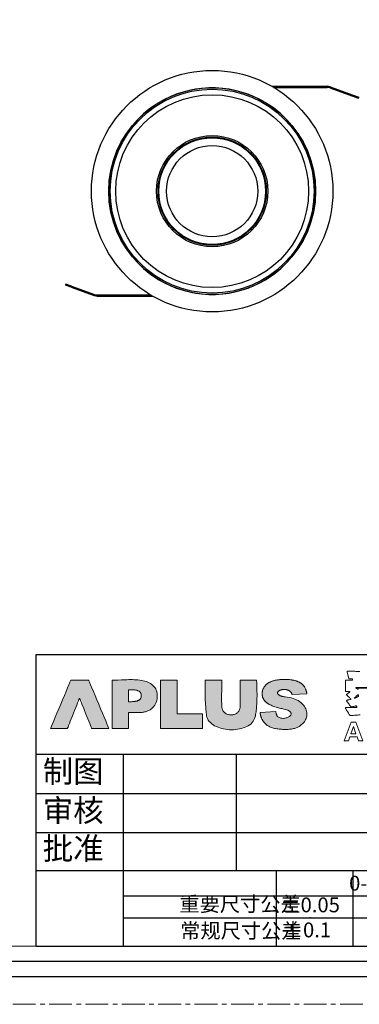
# Model space of a CAD drawing. Extents: x 3456 to 3896, y -4128 to -3515.
# Drawn here: x 3624 to 3716, y -4128 to -3862 of the extents above; entities that cross this region are included whole.
import ezdxf

# ---------------------------------------------------------------- set-up
doc = ezdxf.new("R2010")
doc.units = 0
doc.header["$LTSCALE"] = 16.335
doc.linetypes.add('CENTER', pattern=[0.6, 0.375, -0.075, 0.075, -0.075])
doc.layers.get('0').update_dxf_attribs({"linetype": 'CONTINUOUS'})
for name, color, linetype in [('1026230_DXF_CONTINUOUS_LINE', 7, 'CONTINUOUS'), ('1026240_DXF_CONTINUOUS_LINE', 7, 'CONTINUOUS'), ('1026250_DXF_CONTINUOUS_LINE', 7, 'CONTINUOUS'), ('4022040_DXF_CONTINUOUS_LINE', 7, 'CONTINUOUS'), ('7142630_DXF_CONTINUOUS_LINE', 7, 'CONTINUOUS')]:
    doc.layers.add(name, color=color, linetype=linetype)
for name, color, linetype, lineweight in [('1实体粗线', 7, 'CONTINUOUS', 30), ('2实体细线', 2, 'CONTINUOUS', 15), ('3中心线', 1, 'CENTER', 5)]:
    doc.layers.add(name, color=color, linetype=linetype, lineweight=lineweight)
doc.styles.add('宋体', font='txt')

# ---------------------------------------------------------------- blocks, each defined once
blk = doc.blocks.new('A$C0649190B')
at = {"layer": '1实体粗线'}
h = blk.add_hatch(color=8, dxfattribs=at)
h.paths.add_polyline_path([(30.21, -7.83), (32.33, -7.71), (32.34, -7.82), (32.37, -7.93), (32.38, -7.98), (32.39, -8.03), (32.41, -8.08), (32.42, -8.13), (32.44, -8.17), (32.46, -8.21), (32.48, -8.25), (32.5, -8.29), (32.52, -8.33), (32.55, -8.36), (32.58, -8.39), (32.6, -8.42), (32.7, -8.48), (32.81, -8.53), (32.91, -8.57), (33.02, -8.6), (33.14, -8.62), (33.25, -8.63), (33.36, -8.63), (33.48, -8.62), (33.59, -8.6), (33.7, -8.58), (33.8, -8.55), (33.9, -8.52), (34, -8.47), (34.08, -8.43), (34.16, -8.38), (34.23, -8.32), (34.29, -8.26), (34.33, -8.2), (34.37, -8.14), (34.39, -8.07), (34.4, -8), (34.39, -7.94), (34.36, -7.87), (34.32, -7.8), (34.25, -7.73), (34.17, -7.67), (34.07, -7.6), (33.94, -7.54), (33.79, -7.48), (33.62, -7.42), (33.42, -7.37), (33.19, -7.32), (33.01, -7.28), (32.84, -7.24), (32.67, -7.2), (32.51, -7.16), (32.36, -7.12), (32.21, -7.07), (32.07, -7.02), (31.94, -6.98), (31.81, -6.92), (31.69, -6.87), (31.58, -6.82), (31.47, -6.76), (31.42, -6.74), (31.37, -6.71), (31.32, -6.68), (31.27, -6.65), (31.23, -6.62), (31.19, -6.59), (31.15, -6.56), (31.11, -6.53), (31.07, -6.5), (31.03, -6.47), (30.99, -6.44), (30.96, -6.4), (30.92, -6.37), (30.89, -6.34), (30.86, -6.3), (30.83, -6.27), (30.8, -6.23), (30.77, -6.2), (30.75, -6.16), (30.72, -6.13), (30.7, -6.09), (30.68, -6.05), (30.66, -6.01), (30.63, -5.97), (30.61, -5.93), (30.6, -5.89), (30.58, -5.85), (30.56, -5.81), (30.55, -5.77), (30.54, -5.73), (30.53, -5.69), (30.51, -5.64), (30.51, -5.6), (30.5, -5.56), (30.49, -5.51), (30.49, -5.47), (30.48, -5.42), (30.48, -5.37), (30.48, -5.33), (30.48, -5.28), (30.48, -5.22), (30.48, -5.16), (30.49, -5.09), (30.5, -5.03), (30.51, -4.97), (30.52, -4.91), (30.54, -4.85), (30.56, -4.79), (30.58, -4.73), (30.6, -4.67), (30.63, -4.62), (30.66, -4.56), (30.69, -4.5), (30.72, -4.45), (30.76, -4.39), (30.8, -4.33), (30.84, -4.28), (30.88, -4.23), (30.93, -4.17), (30.98, -4.12), (31.03, -4.07), (31.08, -4.03), (31.14, -3.98), (31.2, -3.94), (31.26, -3.9), (31.33, -3.85), (31.39, -3.81), (31.46, -3.77), (31.54, -3.74), (31.61, -3.7), (31.69, -3.67), (31.77, -3.63), (31.85, -3.6), (31.94, -3.58), (32.03, -3.55), (32.12, -3.52), (32.22, -3.5), (32.32, -3.48), (32.42, -3.46), (32.53, -3.44), (32.65, -3.43), (32.76, -3.42), (32.88, -3.41), (33.01, -3.4), (33.13, -3.39), (33.27, -3.39), (33.4, -3.38), (33.54, -3.38), (33.71, -3.38), (33.87, -3.39), (34.03, -3.4), (34.19, -3.41), (34.34, -3.43), (34.48, -3.45), (34.55, -3.46), (34.62, -3.47), (34.69, -3.48), (34.75, -3.5), (34.82, -3.51), (34.88, -3.53), (34.95, -3.54), (35.01, -3.56), (35.07, -3.58), (35.13, -3.6), (35.18, -3.62), (35.24, -3.64), (35.3, -3.66), (35.35, -3.69), (35.4, -3.71), (35.45, -3.74), (35.5, -3.76), (35.55, -3.79), (35.6, -3.82), (35.64, -3.84), (35.69, -3.87), (35.73, -3.9), (35.78, -3.93), (35.82, -3.97), (35.86, -4), (35.9, -4.04), (35.93, -4.07), (35.97, -4.11), (36.01, -4.15), (36.04, -4.19), (36.07, -4.23), (36.11, -4.27), (36.14, -4.31), (36.17, -4.35), (36.2, -4.4), (36.22, -4.44), (36.25, -4.49), (36.27, -4.54), (36.3, -4.58), (36.32, -4.63), (36.34, -4.69), (36.36, -4.74), (36.38, -4.79), (36.4, -4.84), (36.42, -4.9), (36.43, -4.96), (36.45, -5.01), (36.46, -5.07), (36.48, -5.13), (36.49, -5.19), (36.5, -5.25), (36.51, -5.31), (34.52, -5.42), (34.5, -5.36), (34.48, -5.3), (34.46, -5.24), (34.43, -5.19), (34.39, -5.14), (34.36, -5.09), (34.32, -5.05), (34.28, -5.01), (34.23, -4.97), (34.18, -4.94), (34.13, -4.91), (34.07, -4.88), (34.02, -4.85), (33.96, -4.83), (33.9, -4.81), (33.84, -4.79), (33.78, -4.78), (33.72, -4.76), (33.66, -4.75), (33.6, -4.75), (33.54, -4.74), (33.47, -4.74), (33.41, -4.74), (33.35, -4.74), (33.3, -4.74), (33.24, -4.75), (33.18, -4.76), (33.13, -4.77), (33.08, -4.78), (33.03, -4.8), (32.98, -4.81), (32.94, -4.83), (32.88, -4.85), (32.82, -4.88), (32.77, -4.91), (32.72, -4.94), (32.68, -4.97), (32.65, -5), (32.62, -5.03), (32.59, -5.06), (32.58, -5.1), (32.56, -5.13), (32.56, -5.16), (32.55, -5.2), (32.55, -5.23), (32.56, -5.26), (32.57, -5.3), (32.59, -5.33), (32.62, -5.37), (32.64, -5.4), (32.68, -5.43), (32.71, -5.46), (32.76, -5.49), (32.81, -5.52), (32.86, -5.55), (32.92, -5.58), (32.98, -5.6), (33.05, -5.62), (33.13, -5.65), (33.2, -5.67), (33.29, -5.69), (33.38, -5.7), (33.47, -5.72), (33.57, -5.73), (33.87, -5.77), (34.15, -5.81), (34.42, -5.88), (34.67, -5.96), (34.9, -6.04), (35.12, -6.14), (35.32, -6.24), (35.51, -6.36), (35.68, -6.48), (35.83, -6.61), (35.97, -6.75), (36.09, -6.89), (36.2, -7.04), (36.29, -7.19), (36.37, -7.35), (36.42, -7.51), (36.47, -7.67), (36.5, -7.83), (36.51, -7.99), (36.51, -8.16), (36.49, -8.32), (36.46, -8.47), (36.41, -8.63), (36.34, -8.79), (36.26, -8.94), (36.17, -9.08), (36.06, -9.22), (35.94, -9.36), (35.8, -9.48), (35.64, -9.6), (35.47, -9.71), (35.29, -9.82), (35.19, -9.86), (35.08, -9.91), (34.96, -9.94), (34.84, -9.98), (34.71, -10.01), (34.58, -10.04), (34.44, -10.07), (34.3, -10.09), (34.15, -10.1), (34, -10.12), (33.85, -10.12), (33.69, -10.13), (33.54, -10.13), (33.38, -10.13), (33.23, -10.12), (33.07, -10.11), (32.91, -10.1), (32.76, -10.08), (32.6, -10.06), (32.45, -10.04), (32.3, -10.01), (32.16, -9.98), (32.02, -9.94), (31.88, -9.9), (31.75, -9.85), (31.62, -9.81), (31.5, -9.76), (31.39, -9.7), (31.28, -9.64), (31.18, -9.58), (31.09, -9.52), (31.01, -9.45), (30.96, -9.41), (30.92, -9.37), (30.88, -9.33), (30.84, -9.28), (30.8, -9.24), (30.76, -9.2), (30.73, -9.15), (30.69, -9.11), (30.66, -9.06), (30.62, -9.02), (30.59, -8.97), (30.56, -8.92), (30.53, -8.88), (30.51, -8.83), (30.48, -8.78), (30.45, -8.73), (30.43, -8.68), (30.4, -8.62), (30.38, -8.57), (30.36, -8.52), (30.34, -8.47), (30.32, -8.41), (30.31, -8.36), (30.29, -8.3), (30.28, -8.24), (30.26, -8.19), (30.25, -8.13), (30.24, -8.07), (30.23, -8.01), (30.22, -7.95), (30.21, -7.89)])
h.paths.add_polyline_path([(27.51, -3.49), (29.73, -3.49), (29.73, -3.53), (29.74, -3.63), (29.75, -3.8), (29.76, -4.03), (29.77, -4.29), (29.78, -4.61), (29.78, -4.95), (29.79, -5.32), (29.79, -5.52), (29.79, -5.72), (29.78, -5.92), (29.78, -6.12), (29.77, -6.33), (29.76, -6.53), (29.75, -6.74), (29.74, -6.95), (29.72, -7.15), (29.7, -7.35), (29.68, -7.55), (29.66, -7.74), (29.63, -7.92), (29.6, -8.11), (29.57, -8.28), (29.53, -8.44), (29.47, -8.65), (29.38, -8.85), (29.27, -9.03), (29.13, -9.2), (28.98, -9.35), (28.8, -9.49), (28.61, -9.62), (28.4, -9.73), (28.18, -9.83), (27.94, -9.92), (27.7, -9.99), (27.44, -10.06), (27.18, -10.1), (26.91, -10.13), (26.64, -10.16), (26.37, -10.16), (26.09, -10.16), (25.82, -10.14), (25.55, -10.1), (25.28, -10.06), (25.02, -10), (24.77, -9.92), (24.53, -9.84), (24.29, -9.74), (24.07, -9.62), (23.87, -9.5), (23.68, -9.36), (23.51, -9.2), (23.35, -9.04), (23.22, -8.86), (23.11, -8.66), (23.03, -8.46), (23, -8.27), (22.97, -8.08), (22.95, -7.88), (22.92, -7.68), (22.9, -7.48), (22.88, -7.27), (22.87, -7.06), (22.85, -6.86), (22.84, -6.65), (22.83, -6.44), (22.82, -6.23), (22.82, -6.03), (22.81, -5.83), (22.81, -5.63), (22.8, -5.43), (22.8, -5.24), (22.8, -4.88), (22.8, -4.55), (22.8, -4.25), (22.81, -3.99), (22.81, -3.78), (22.82, -3.63), (22.82, -3.53), (22.82, -3.49), (25.05, -3.49), (25.05, -3.71), (25.04, -3.94), (25.04, -4.16), (25.04, -4.38), (25.04, -4.61), (25.03, -4.83), (25.03, -5.05), (25.02, -5.27), (25.02, -5.5), (25.02, -5.72), (25.02, -5.94), (25.02, -6.16), (25.02, -6.38), (25.03, -6.61), (25.04, -6.83), (25.05, -7.05), (25.06, -7.19), (25.09, -7.31), (25.12, -7.43), (25.17, -7.54), (25.23, -7.64), (25.3, -7.73), (25.37, -7.81), (25.46, -7.89), (25.54, -7.95), (25.64, -8.01), (25.74, -8.06), (25.84, -8.1), (25.95, -8.13), (26.06, -8.15), (26.18, -8.16), (26.29, -8.17), (26.4, -8.17), (26.51, -8.15), (26.62, -8.13), (26.73, -8.1), (26.83, -8.06), (26.93, -8.02), (27.02, -7.96), (27.11, -7.89), (27.19, -7.82), (27.27, -7.74), (27.33, -7.65), (27.39, -7.54), (27.44, -7.44), (27.47, -7.32), (27.5, -7.19), (27.51, -7.05), (27.51, -6.83), (27.52, -6.61), (27.52, -6.38), (27.52, -6.16), (27.53, -5.94), (27.53, -5.72), (27.52, -5.49), (27.52, -5.27), (27.52, -5.05), (27.52, -4.83), (27.52, -4.6), (27.51, -4.38), (27.51, -4.16), (27.51, -3.94), (27.51, -3.71)])
h.paths.add_polyline_path([(16.79, -3.49), (19.01, -3.49), (19.01, -8.04), (22.46, -8.04), (22.46, -9.98), (16.79, -9.98), (16.79, -9.9), (16.79, -9.7), (16.79, -9.38), (16.79, -8.96), (16.79, -8.47), (16.79, -7.92), (16.79, -7.34), (16.79, -6.73), (16.79, -6.13), (16.79, -5.54), (16.79, -5), (16.79, -4.5), (16.79, -4.09), (16.79, -3.77), (16.79, -3.57)])
h.paths.add_polyline_path([(12.48, -6.38), (12.6, -6.38), (12.73, -6.38), (12.87, -6.38), (13, -6.37), (13.07, -6.37), (13.14, -6.37), (13.21, -6.36), (13.28, -6.35), (13.35, -6.34), (13.42, -6.33), (13.49, -6.32), (13.55, -6.3), (13.62, -6.29), (13.68, -6.26), (13.74, -6.24), (13.8, -6.22), (13.85, -6.19), (13.9, -6.15), (13.95, -6.12), (13.99, -6.08), (14.04, -6.04), (14.07, -5.99), (14.1, -5.94), (14.13, -5.89), (14.15, -5.83), (14.17, -5.76), (14.18, -5.69), (14.19, -5.62), (14.19, -5.54), (14.18, -5.46), (14.17, -5.39), (14.15, -5.32), (14.13, -5.26), (14.1, -5.2), (14.06, -5.15), (14.03, -5.1), (13.99, -5.05), (13.94, -5.02), (13.89, -4.98), (13.84, -4.95), (13.78, -4.92), (13.72, -4.9), (13.66, -4.87), (13.6, -4.85), (13.53, -4.84), (13.46, -4.83), (13.39, -4.81), (13.32, -4.8), (13.25, -4.8), (13.18, -4.79), (13.11, -4.79), (13.04, -4.78), (12.89, -4.78), (12.75, -4.78), (12.61, -4.78), (12.48, -4.78)], flags=16)
h.paths.add_polyline_path([(10.25, -3.49), (10.43, -3.49), (10.63, -3.49), (10.84, -3.48), (11.06, -3.47), (11.52, -3.44), (12, -3.42), (12.25, -3.42), (12.49, -3.41), (12.74, -3.41), (12.99, -3.41), (13.24, -3.42), (13.49, -3.43), (13.73, -3.45), (13.97, -3.48), (14.21, -3.52), (14.43, -3.56), (14.66, -3.61), (14.87, -3.68), (15.07, -3.75), (15.26, -3.84), (15.44, -3.94), (15.61, -4.05), (15.76, -4.18), (15.9, -4.32), (16.02, -4.48), (16.13, -4.66), (16.21, -4.85), (16.28, -5.06), (16.32, -5.29), (16.35, -5.53), (16.35, -5.66), (16.35, -5.78), (16.34, -5.9), (16.32, -6.02), (16.3, -6.13), (16.27, -6.24), (16.24, -6.35), (16.2, -6.46), (16.16, -6.56), (16.11, -6.66), (16.06, -6.76), (16, -6.85), (15.93, -6.94), (15.87, -7.03), (15.79, -7.11), (15.72, -7.19), (15.64, -7.26), (15.55, -7.33), (15.46, -7.4), (15.37, -7.46), (15.28, -7.51), (15.18, -7.57), (15.08, -7.62), (14.97, -7.66), (14.87, -7.7), (14.76, -7.73), (14.64, -7.76), (14.53, -7.78), (14.42, -7.8), (14.3, -7.82), (14.18, -7.82), (14.05, -7.83), (12.48, -7.83), (12.48, -9.98), (10.25, -9.98), (10.25, -9.9), (10.25, -9.7), (10.25, -9.38), (10.25, -8.96), (10.25, -8.47), (10.25, -7.92), (10.25, -7.34), (10.25, -6.73), (10.25, -6.13), (10.25, -5.54), (10.25, -5), (10.25, -4.5), (10.25, -4.09), (10.25, -3.77), (10.25, -3.57)])
h.paths.add_polyline_path([(5.86, -5.89), (5.85, -5.94), (5.79, -6.07), (5.71, -6.27), (5.61, -6.53), (5.49, -6.84), (5.35, -7.18), (5.2, -7.55), (5.05, -7.93), (4.9, -8.31), (4.75, -8.68), (4.62, -9.03), (4.49, -9.34), (4.39, -9.6), (4.31, -9.8), (4.26, -9.93), (4.24, -9.98), (1.97, -9.98), (2, -9.9), (2.08, -9.7), (2.22, -9.38), (2.39, -8.96), (2.6, -8.47), (2.82, -7.92), (3.07, -7.34), (3.32, -6.73), (3.57, -6.13), (3.82, -5.54), (4.05, -5), (4.25, -4.5), (4.42, -4.09), (4.56, -3.77), (4.64, -3.57), (4.67, -3.49), (7.1, -3.49), (7.13, -3.57), (7.22, -3.77), (7.35, -4.09), (7.53, -4.5), (7.73, -5), (7.96, -5.54), (8.2, -6.13), (8.46, -6.73), (8.71, -7.34), (8.95, -7.92), (9.18, -8.47), (9.39, -8.96), (9.56, -9.38), (9.7, -9.7), (9.78, -9.9), (9.81, -9.98), (7.48, -9.98), (7.46, -9.93), (7.41, -9.8), (7.33, -9.6), (7.23, -9.34), (7.11, -9.03), (6.97, -8.68), (6.82, -8.31), (6.67, -7.93), (6.52, -7.55), (6.38, -7.18), (6.24, -6.84), (6.12, -6.53), (6.01, -6.27), (5.93, -6.07), (5.88, -5.94)])
at = {"color": 140, "lineweight": 0}
blk.add_lwpolyline([(12.48, -6.38), (12.6, -6.38), (12.73, -6.38), (12.87, -6.38), (13, -6.37), (13.07, -6.37), (13.14, -6.37), (13.21, -6.36), (13.28, -6.35), (13.35, -6.34), (13.42, -6.33), (13.49, -6.32), (13.55, -6.3), (13.62, -6.29), (13.68, -6.26), (13.74, -6.24), (13.8, -6.22), (13.85, -6.19), (13.9, -6.15), (13.95, -6.12), (13.99, -6.08), (14.04, -6.04), (14.07, -5.99), (14.1, -5.94), (14.13, -5.89), (14.15, -5.83), (14.17, -5.76), (14.18, -5.69), (14.19, -5.62), (14.19, -5.54), (14.18, -5.46), (14.17, -5.39), (14.15, -5.32), (14.13, -5.26), (14.1, -5.2), (14.06, -5.15), (14.03, -5.1), (13.99, -5.05), (13.94, -5.02), (13.89, -4.98), (13.84, -4.95), (13.78, -4.92), (13.72, -4.9), (13.66, -4.87), (13.6, -4.85), (13.53, -4.84), (13.46, -4.83), (13.39, -4.81), (13.32, -4.8), (13.25, -4.8), (13.18, -4.79), (13.11, -4.79), (13.04, -4.78), (12.89, -4.78), (12.75, -4.78), (12.61, -4.78), (12.48, -4.78), (12.48, -6.38), (12.48, -6.38)], dxfattribs=at)
at = {"layer": '2实体细线', "color": 7, "lineweight": 0}
for points in [[(43.68, -8.14), (43.53, -8.16), (43.38, -8.18), (43.23, -8.19), (43.08, -8.21), (42.93, -8.22), (42.78, -8.23), (42.63, -8.23), (42.48, -8.23), (42.32, -8.23), (42.31, -8.22), (42.28, -8.19), (42.25, -8.15), (42.21, -8.1), (42.11, -7.94), (41.98, -7.72), (41.86, -7.51), (41.77, -7.34), (41.74, -7.28), (41.72, -7.24), (41.71, -7.2), (41.71, -7.18), (43.24, -7.18), (43.24, -7.17), (43.25, -7.16), (43.25, -7.13), (43.26, -7.11), (43.25, -7.08), (43.25, -7.06), (43.24, -7.03), (43.23, -7.01), (43.22, -6.99), (43.2, -6.98), (43.18, -6.96), (43.15, -6.95), (43.12, -6.96), (43.05, -6.97), (42.96, -6.98), (42.83, -7.01), (42.7, -7.04), (42.6, -7.06), (42.54, -7.07), (42.52, -7.08), (42.48, -7.07), (42.44, -7.05), (42.4, -7.02), (42.37, -6.99), (42.34, -6.95), (42.31, -6.91), (42.29, -6.88), (42.27, -6.85), (42.24, -6.8), (42.19, -6.72), (42.11, -6.62), (42.01, -6.48), (41.95, -6.38), (41.9, -6.31), (41.86, -6.26), (41.85, -6.23), (41.9, -6.21), (41.95, -6.19), (42, -6.17), (42.05, -6.15), (42.19, -6.13), (42.3, -6.1), (42.37, -6.09), (42.41, -6.08), (42.43, -6.07), (42.44, -6.06), (42.44, -6.04), (42.44, -6.02), (42.4, -5.99), (42.39, -5.96), (42.31, -5.9), (42.25, -5.83), (42.19, -5.78), (42.14, -5.74), (42.02, -5.62), (41.93, -5.52), (41.9, -5.49), (41.87, -5.46), (41.85, -5.43), (41.84, -5.41), (41.86, -5.39), (41.91, -5.36), (41.99, -5.31), (42.09, -5.25), (42.13, -5.21), (42.17, -5.19), (42.2, -5.16), (42.23, -5.13), (42.25, -5.11), (42.27, -5.08), (42.28, -5.06), (42.29, -5.03), (41.74, -5.03), (41.74, -3.5), (42.65, -3.5), (42.65, -3.32), (42.17, -3.32), (41.92, -2.36), (41.93, -2.33), (41.93, -2.31), (41.94, -2.29), (41.95, -2.28), (41.97, -2.27), (42, -2.26), (42.04, -2.25), (42.08, -2.25), (42.13, -2.25), (42.18, -2.25), (42.26, -2.26), (42.34, -2.26), (42.44, -2.26), (42.56, -2.27), (42.69, -2.27), (42.83, -2.28), (42.97, -2.28), (43.12, -2.29), (43.25, -2.29), (43.38, -2.3), (43.51, -2.3), (43.63, -2.3)], [(44.63, -4.46), (43.13, -4.46), (43.13, -4.48), (43.12, -4.5), (43.13, -4.52), (43.13, -4.53), (43.14, -4.55), (43.15, -4.56), (43.17, -4.58), (43.19, -4.59), (43.23, -4.62), (43.27, -4.65), (43.31, -4.68), (43.35, -4.71), (43.36, -4.71), (43.37, -4.71), (43.39, -4.71), (43.4, -4.7), (43.41, -4.68), (43.42, -4.67), (43.43, -4.65), (43.43, -4.63), (43.44, -4.61), (43.44, -4.58), (44.62, -4.58)], [(43.41, -5.68), (43.42, -5.67), (43.44, -5.66), (43.45, -5.65), (43.46, -5.64), (43.47, -5.63), (43.47, -5.61), (43.47, -5.6), (43.48, -5.57), (43.47, -5.55), (43.47, -5.52), (43.46, -5.5), (43.45, -5.48), (43.43, -5.46), (43.42, -5.45), (43.41, -5.44), (43.39, -5.44), (43.36, -5.47), (43.3, -5.53), (43.21, -5.61), (43.1, -5.71), (43.02, -5.79), (42.96, -5.85), (42.92, -5.88), (42.9, -5.91), (42.97, -5.89), (43.04, -5.87), (43.11, -5.84), (43.17, -5.81), (43.23, -5.78), (43.29, -5.75), (43.35, -5.72), (43.41, -5.68), (43.41, -5.68)], [(42.31, -11.13), (42.12, -11.65), (41.54, -11.65), (42.48, -9.14), (43.13, -9.14), (44.06, -11.65), (43.46, -11.65), (43.29, -11.13), (42.31, -11.13), (42.31, -11.13)], [(42.45, -10.7), (43.13, -10.7), (42.8, -9.71), (42.45, -10.7), (42.45, -10.7)]]:
    blk.add_lwpolyline(points, dxfattribs=at)
at = {"layer": '2实体细线', "color": 140, "lineweight": 0}
for points in [[(5.86, -5.89), (5.85, -5.94), (5.79, -6.07), (5.71, -6.27), (5.61, -6.53), (5.49, -6.84), (5.35, -7.18), (5.2, -7.55), (5.05, -7.93), (4.9, -8.31), (4.75, -8.68), (4.62, -9.03), (4.49, -9.34), (4.39, -9.6), (4.31, -9.8), (4.26, -9.93), (4.24, -9.98), (1.97, -9.98), (2, -9.9), (2.08, -9.7), (2.22, -9.38), (2.39, -8.96), (2.6, -8.47), (2.82, -7.92), (3.07, -7.34), (3.32, -6.73), (3.57, -6.13), (3.82, -5.54), (4.05, -5), (4.25, -4.5), (4.42, -4.09), (4.56, -3.77), (4.64, -3.57), (4.67, -3.49), (7.1, -3.49), (7.13, -3.57), (7.22, -3.77), (7.35, -4.09), (7.53, -4.5), (7.73, -5), (7.96, -5.54), (8.2, -6.13), (8.46, -6.73), (8.71, -7.34), (8.95, -7.92), (9.18, -8.47), (9.39, -8.96), (9.56, -9.38), (9.7, -9.7), (9.78, -9.9), (9.81, -9.98), (7.48, -9.98), (7.46, -9.93), (7.41, -9.8), (7.33, -9.6), (7.23, -9.34), (7.11, -9.03), (6.97, -8.68), (6.82, -8.31), (6.67, -7.93), (6.52, -7.55), (6.38, -7.18), (6.24, -6.84), (6.12, -6.53), (6.01, -6.27), (5.93, -6.07), (5.88, -5.94), (5.86, -5.89), (5.86, -5.89)], [(10.25, -3.49), (10.43, -3.49), (10.63, -3.49), (10.84, -3.48), (11.06, -3.47), (11.52, -3.44), (12, -3.42), (12.25, -3.42), (12.49, -3.41), (12.74, -3.41), (12.99, -3.41), (13.24, -3.42), (13.49, -3.43), (13.73, -3.45), (13.97, -3.48), (14.21, -3.52), (14.43, -3.56), (14.66, -3.61), (14.87, -3.68), (15.07, -3.75), (15.26, -3.84), (15.44, -3.94), (15.61, -4.05), (15.76, -4.18), (15.9, -4.32), (16.02, -4.48), (16.13, -4.66), (16.21, -4.85), (16.28, -5.06), (16.32, -5.29), (16.35, -5.53), (16.35, -5.66), (16.35, -5.78), (16.34, -5.9), (16.32, -6.02), (16.3, -6.13), (16.27, -6.24), (16.24, -6.35), (16.2, -6.46), (16.16, -6.56), (16.11, -6.66), (16.06, -6.76), (16, -6.85), (15.93, -6.94), (15.87, -7.03), (15.79, -7.11), (15.72, -7.19), (15.64, -7.26), (15.55, -7.33), (15.46, -7.4), (15.37, -7.46), (15.28, -7.51), (15.18, -7.57), (15.08, -7.62), (14.97, -7.66), (14.87, -7.7), (14.76, -7.73), (14.64, -7.76), (14.53, -7.78), (14.42, -7.8), (14.3, -7.82), (14.18, -7.82), (14.05, -7.83), (12.48, -7.83), (12.48, -9.98), (10.25, -9.98), (10.25, -9.9), (10.25, -9.7), (10.25, -9.38), (10.25, -8.96), (10.25, -8.47), (10.25, -7.92), (10.25, -7.34), (10.25, -6.73), (10.25, -6.13), (10.25, -5.54), (10.25, -5), (10.25, -4.5), (10.25, -4.09), (10.25, -3.77), (10.25, -3.57), (10.25, -3.49), (10.25, -3.49)], [(16.79, -3.49), (19.01, -3.49), (19.01, -8.04), (22.46, -8.04), (22.46, -9.98), (16.79, -9.98), (16.79, -9.9), (16.79, -9.7), (16.79, -9.38), (16.79, -8.96), (16.79, -8.47), (16.79, -7.92), (16.79, -7.34), (16.79, -6.73), (16.79, -6.13), (16.79, -5.54), (16.79, -5), (16.79, -4.5), (16.79, -4.09), (16.79, -3.77), (16.79, -3.57), (16.79, -3.49), (16.79, -3.49)], [(27.51, -3.49), (29.73, -3.49), (29.73, -3.53), (29.74, -3.63), (29.75, -3.8), (29.76, -4.03), (29.77, -4.29), (29.78, -4.61), (29.78, -4.95), (29.79, -5.32), (29.79, -5.52), (29.79, -5.72), (29.78, -5.92), (29.78, -6.12), (29.77, -6.33), (29.76, -6.53), (29.75, -6.74), (29.74, -6.95), (29.72, -7.15), (29.7, -7.35), (29.68, -7.55), (29.66, -7.74), (29.63, -7.92), (29.6, -8.11), (29.57, -8.28), (29.53, -8.44), (29.47, -8.65), (29.38, -8.85), (29.27, -9.03), (29.13, -9.2), (28.98, -9.35), (28.8, -9.49), (28.61, -9.62), (28.4, -9.73), (28.18, -9.83), (27.94, -9.92), (27.7, -9.99), (27.44, -10.06), (27.18, -10.1), (26.91, -10.13), (26.64, -10.16), (26.37, -10.16), (26.09, -10.16), (25.82, -10.14), (25.55, -10.1), (25.28, -10.06), (25.02, -10), (24.77, -9.92), (24.53, -9.84), (24.29, -9.74), (24.07, -9.62), (23.87, -9.5), (23.68, -9.36), (23.51, -9.2), (23.35, -9.04), (23.22, -8.86), (23.11, -8.66), (23.03, -8.46), (23, -8.27), (22.97, -8.08), (22.95, -7.88), (22.92, -7.68), (22.9, -7.48), (22.88, -7.27), (22.87, -7.06), (22.85, -6.86), (22.84, -6.65), (22.83, -6.44), (22.82, -6.23), (22.82, -6.03), (22.81, -5.83), (22.81, -5.63), (22.8, -5.43), (22.8, -5.24), (22.8, -4.88), (22.8, -4.55), (22.8, -4.25), (22.81, -3.99), (22.81, -3.78), (22.82, -3.63), (22.82, -3.53), (22.82, -3.49), (25.05, -3.49), (25.05, -3.71), (25.04, -3.94), (25.04, -4.16), (25.04, -4.38), (25.04, -4.61), (25.03, -4.83), (25.03, -5.05), (25.02, -5.27), (25.02, -5.5), (25.02, -5.72), (25.02, -5.94), (25.02, -6.16), (25.02, -6.38), (25.03, -6.61), (25.04, -6.83), (25.05, -7.05), (25.06, -7.19), (25.09, -7.31), (25.12, -7.43), (25.17, -7.54), (25.23, -7.64), (25.3, -7.73), (25.37, -7.81), (25.46, -7.89), (25.54, -7.95), (25.64, -8.01), (25.74, -8.06), (25.84, -8.1), (25.95, -8.13), (26.06, -8.15), (26.18, -8.16), (26.29, -8.17), (26.4, -8.17), (26.51, -8.15), (26.62, -8.13), (26.73, -8.1), (26.83, -8.06), (26.93, -8.02), (27.02, -7.96), (27.11, -7.89), (27.19, -7.82), (27.27, -7.74), (27.33, -7.65), (27.39, -7.54), (27.44, -7.44), (27.47, -7.32), (27.5, -7.19), (27.51, -7.05), (27.51, -6.83), (27.52, -6.61), (27.52, -6.38), (27.52, -6.16), (27.53, -5.94), (27.53, -5.72), (27.52, -5.49), (27.52, -5.27), (27.52, -5.05), (27.52, -4.83), (27.52, -4.6), (27.51, -4.38), (27.51, -4.16), (27.51, -3.94), (27.51, -3.71), (27.51, -3.49), (27.51, -3.49)], [(30.21, -7.83), (32.33, -7.71), (32.34, -7.82), (32.37, -7.93), (32.38, -7.98), (32.39, -8.03), (32.41, -8.08), (32.42, -8.13), (32.44, -8.17), (32.46, -8.21), (32.48, -8.25), (32.5, -8.29), (32.52, -8.33), (32.55, -8.36), (32.58, -8.39), (32.6, -8.42), (32.7, -8.48), (32.81, -8.53), (32.91, -8.57), (33.02, -8.6), (33.14, -8.62), (33.25, -8.63), (33.36, -8.63), (33.48, -8.62), (33.59, -8.6), (33.7, -8.58), (33.8, -8.55), (33.9, -8.52), (34, -8.47), (34.08, -8.43), (34.16, -8.38), (34.23, -8.32), (34.29, -8.26), (34.33, -8.2), (34.37, -8.14), (34.39, -8.07), (34.4, -8), (34.39, -7.94), (34.36, -7.87), (34.32, -7.8), (34.25, -7.73), (34.17, -7.67), (34.07, -7.6), (33.94, -7.54), (33.79, -7.48), (33.62, -7.42), (33.42, -7.37), (33.19, -7.32), (33.01, -7.28), (32.84, -7.24), (32.67, -7.2), (32.51, -7.16), (32.36, -7.12), (32.21, -7.07), (32.07, -7.02), (31.94, -6.98), (31.81, -6.92), (31.69, -6.87), (31.58, -6.82), (31.47, -6.76), (31.42, -6.74), (31.37, -6.71), (31.32, -6.68), (31.27, -6.65), (31.23, -6.62), (31.19, -6.59), (31.15, -6.56), (31.11, -6.53), (31.07, -6.5), (31.03, -6.47), (30.99, -6.44), (30.96, -6.4), (30.92, -6.37), (30.89, -6.34), (30.86, -6.3), (30.83, -6.27), (30.8, -6.23), (30.77, -6.2), (30.75, -6.16), (30.72, -6.13), (30.7, -6.09), (30.68, -6.05), (30.66, -6.01), (30.63, -5.97), (30.61, -5.93), (30.6, -5.89), (30.58, -5.85), (30.56, -5.81), (30.55, -5.77), (30.54, -5.73), (30.53, -5.69), (30.51, -5.64), (30.51, -5.6), (30.5, -5.56), (30.49, -5.51), (30.49, -5.47), (30.48, -5.42), (30.48, -5.37), (30.48, -5.33), (30.48, -5.28), (30.48, -5.22), (30.48, -5.16), (30.49, -5.09), (30.5, -5.03), (30.51, -4.97), (30.52, -4.91), (30.54, -4.85), (30.56, -4.79), (30.58, -4.73), (30.6, -4.67), (30.63, -4.62), (30.66, -4.56), (30.69, -4.5), (30.72, -4.45), (30.76, -4.39), (30.8, -4.33), (30.84, -4.28), (30.88, -4.23), (30.93, -4.17), (30.98, -4.12), (31.03, -4.07), (31.08, -4.03), (31.14, -3.98), (31.2, -3.94), (31.26, -3.9), (31.33, -3.85), (31.39, -3.81), (31.46, -3.77), (31.54, -3.74), (31.61, -3.7), (31.69, -3.67), (31.77, -3.63), (31.85, -3.6), (31.94, -3.58), (32.03, -3.55), (32.12, -3.52), (32.22, -3.5), (32.32, -3.48), (32.42, -3.46), (32.53, -3.44), (32.65, -3.43), (32.76, -3.42), (32.88, -3.41), (33.01, -3.4), (33.13, -3.39), (33.27, -3.39), (33.4, -3.38), (33.54, -3.38), (33.71, -3.38), (33.87, -3.39), (34.03, -3.4), (34.19, -3.41), (34.34, -3.43), (34.48, -3.45), (34.55, -3.46), (34.62, -3.47), (34.69, -3.48), (34.75, -3.5), (34.82, -3.51), (34.88, -3.53), (34.95, -3.54), (35.01, -3.56), (35.07, -3.58), (35.13, -3.6), (35.18, -3.62), (35.24, -3.64), (35.3, -3.66), (35.35, -3.69), (35.4, -3.71), (35.45, -3.74), (35.5, -3.76), (35.55, -3.79), (35.6, -3.82), (35.64, -3.84), (35.69, -3.87), (35.73, -3.9), (35.78, -3.93), (35.82, -3.97), (35.86, -4), (35.9, -4.04), (35.93, -4.07), (35.97, -4.11), (36.01, -4.15), (36.04, -4.19), (36.07, -4.23), (36.11, -4.27), (36.14, -4.31), (36.17, -4.35), (36.2, -4.4), (36.22, -4.44), (36.25, -4.49), (36.27, -4.54), (36.3, -4.58), (36.32, -4.63), (36.34, -4.69), (36.36, -4.74), (36.38, -4.79), (36.4, -4.84), (36.42, -4.9), (36.43, -4.96), (36.45, -5.01), (36.46, -5.07), (36.48, -5.13), (36.49, -5.19), (36.5, -5.25), (36.51, -5.31), (34.52, -5.42), (34.5, -5.36), (34.48, -5.3), (34.46, -5.24), (34.43, -5.19), (34.39, -5.14), (34.36, -5.09), (34.32, -5.05), (34.28, -5.01), (34.23, -4.97), (34.18, -4.94), (34.13, -4.91), (34.07, -4.88), (34.02, -4.85), (33.96, -4.83), (33.9, -4.81), (33.84, -4.79), (33.78, -4.78), (33.72, -4.76), (33.66, -4.75), (33.6, -4.75), (33.54, -4.74), (33.47, -4.74), (33.41, -4.74), (33.35, -4.74), (33.3, -4.74), (33.24, -4.75), (33.18, -4.76), (33.13, -4.77), (33.08, -4.78), (33.03, -4.8), (32.98, -4.81), (32.94, -4.83), (32.88, -4.85), (32.82, -4.88), (32.77, -4.91), (32.72, -4.94), (32.68, -4.97), (32.65, -5), (32.62, -5.03), (32.59, -5.06), (32.58, -5.1), (32.56, -5.13), (32.56, -5.16), (32.55, -5.2), (32.55, -5.23), (32.56, -5.26), (32.57, -5.3), (32.59, -5.33), (32.62, -5.37), (32.64, -5.4), (32.68, -5.43), (32.71, -5.46), (32.76, -5.49), (32.81, -5.52), (32.86, -5.55), (32.92, -5.58), (32.98, -5.6), (33.05, -5.62), (33.13, -5.65), (33.2, -5.67), (33.29, -5.69), (33.38, -5.7), (33.47, -5.72), (33.57, -5.73), (33.87, -5.77), (34.15, -5.81), (34.42, -5.88), (34.67, -5.96), (34.9, -6.04), (35.12, -6.14), (35.32, -6.24), (35.51, -6.36), (35.68, -6.48), (35.83, -6.61), (35.97, -6.75), (36.09, -6.89), (36.2, -7.04), (36.29, -7.19), (36.37, -7.35), (36.42, -7.51), (36.47, -7.67), (36.5, -7.83), (36.51, -7.99), (36.51, -8.16), (36.49, -8.32), (36.46, -8.47), (36.41, -8.63), (36.34, -8.79), (36.26, -8.94), (36.17, -9.08), (36.06, -9.22), (35.94, -9.36), (35.8, -9.48), (35.64, -9.6), (35.47, -9.71), (35.29, -9.82), (35.19, -9.86), (35.08, -9.91), (34.96, -9.94), (34.84, -9.98), (34.71, -10.01), (34.58, -10.04), (34.44, -10.07), (34.3, -10.09), (34.15, -10.1), (34, -10.12), (33.85, -10.12), (33.69, -10.13), (33.54, -10.13), (33.38, -10.13), (33.23, -10.12), (33.07, -10.11), (32.91, -10.1), (32.76, -10.08), (32.6, -10.06), (32.45, -10.04), (32.3, -10.01), (32.16, -9.98), (32.02, -9.94), (31.88, -9.9), (31.75, -9.85), (31.62, -9.81), (31.5, -9.76), (31.39, -9.7), (31.28, -9.64), (31.18, -9.58), (31.09, -9.52), (31.01, -9.45), (30.96, -9.41), (30.92, -9.37), (30.88, -9.33), (30.84, -9.28), (30.8, -9.24), (30.76, -9.2), (30.73, -9.15), (30.69, -9.11), (30.66, -9.06), (30.62, -9.02), (30.59, -8.97), (30.56, -8.92), (30.53, -8.88), (30.51, -8.83), (30.48, -8.78), (30.45, -8.73), (30.43, -8.68), (30.4, -8.62), (30.38, -8.57), (30.36, -8.52), (30.34, -8.47), (30.32, -8.41), (30.31, -8.36), (30.29, -8.3), (30.28, -8.24), (30.26, -8.19), (30.25, -8.13), (30.24, -8.07), (30.23, -8.01), (30.22, -7.95), (30.21, -7.89), (30.21, -7.83), (30.21, -7.83)]]:
    blk.add_lwpolyline(points, dxfattribs=at)

msp = doc.modelspace()

# ---------------------------------------------------------------- linework, layer by layer
at = {"lineweight": 25}
for p, q in [((3628.57, -4112.352), (3628.57, -4033.63)), ((3628.57, -4033.63), (3858.687, -4033.63)), ((3628.57, -4112.352), (3858.687, -4112.352))]:
    msp.add_line(p, q, dxfattribs=at)
at = {"color": 3, "lineweight": 25}
for p, q in [((3628.57, -4060.582), (3858.687, -4060.582)), ((3652.107, -4112.352), (3652.107, -4060.582)), ((3682.627, -4091.911), (3682.627, -4060.582)), ((3628.57, -4071.137), (3858.687, -4071.137)), ((3628.57, -4081.691), (3858.687, -4081.691)), ((3628.57, -4091.911), (3858.687, -4091.911)), ((3628.57, -4091.911), (3858.687, -4091.911)), ((3693.423, -4112.352), (3693.423, -4091.911)), ((3714.081, -4112.352), (3714.081, -4091.911)), ((3652.107, -4098.725), (3858.687, -4098.725)), ((3652.107, -4104.687), (3858.687, -4104.687))]:
    msp.add_line(p, q, dxfattribs=at)
msp.add_lwpolyline([(3464.619, -3541.561), (3464.619, -4120.477), (3866.812, -4120.477), (3866.812, -3541.561)], close=True)
at = {"layer": '1026230_DXF_CONTINUOUS_LINE', "color": 7, "linetype": 'Continuous'}
msp.add_circle((3676.057, -3908.695), 14.6, dxfattribs=at)
at = {"layer": '1026240_DXF_CONTINUOUS_LINE', "color": 7, "linetype": 'Continuous'}
for p, q in [((3677.892, -3880.895), (3674.222, -3880.895)), ((3674.222, -3936.495), (3677.892, -3936.495))]:
    msp.add_line(p, q, dxfattribs=at)
for radius in [32.55, 27.892]:
    msp.add_circle((3676.057, -3908.695), radius, dxfattribs=at)
for radius, start, end in [(27.85, 93.77604, 266.22396), (27.86, 86.22421, 93.77579), (27.85, 273.77604, 86.22396), (27.86, 266.22421, 273.77579)]:
    msp.add_arc((3676.057, -3908.695), radius, start, end, dxfattribs=at)
at = {"layer": '1026250_DXF_CONTINUOUS_LINE', "color": 3, "linetype": 'Continuous'}
for radius in [14.4, 12.3]:
    msp.add_circle((3676.057, -3908.695), radius, dxfattribs=at)
at = {"layer": '1实体粗线'}
msp.add_lwpolyline([(3468.681, -3545.624), (3468.681, -4116.414), (3862.75, -4116.414), (3862.75, -3545.624)], close=True, dxfattribs=at)
msp.add_point((3702.45, -4104.687), dxfattribs=at)
at = {"layer": '2实体细线'}
msp.add_lwpolyline([(3472.744, -3549.687), (3472.744, -4112.352), (3858.687, -4112.352), (3858.687, -3549.687)], close=True, dxfattribs=at)
at = {"layer": '3中心线'}
msp.add_lwpolyline([(3455.715, -3534.019), (3455.715, -4128.019), (3875.715, -4128.019), (3875.715, -3534.019)], close=True, dxfattribs=at)
at = {"layer": '4022040_DXF_CONTINUOUS_LINE', "color": 7, "linetype": 'Continuous'}
for radius in [27.5, 26, 15]:
    msp.add_circle((3676.057, -3908.695), radius, dxfattribs=at)
at = {"layer": '7142630_DXF_CONTINUOUS_LINE', "color": 7, "linetype": 'Continuous'}
for p, q in [((3692.117, -3880.395), (3707.057, -3880.395)), ((3692.978, -3880.695), (3692.978, -3880.395)), ((3693.838, -3880.695), (3693.838, -3880.395)), ((3694.697, -3880.695), (3694.697, -3880.395)), ((3695.557, -3880.695), (3695.557, -3880.395)), ((3696.417, -3880.695), (3696.417, -3880.395)), ((3697.277, -3880.695), (3697.277, -3880.395)), ((3698.136, -3880.695), (3698.136, -3880.395)), ((3698.996, -3880.695), (3698.996, -3880.395)), ((3699.856, -3880.695), (3699.856, -3880.395)), ((3700.716, -3880.695), (3700.716, -3880.395)), ((3701.575, -3880.695), (3701.575, -3880.395)), ((3702.435, -3880.695), (3702.435, -3880.395)), ((3703.295, -3880.695), (3703.295, -3880.395)), ((3704.154, -3880.695), (3704.154, -3880.395)), ((3705.014, -3880.695), (3705.014, -3880.395)), ((3705.874, -3880.695), (3705.874, -3880.395)), ((3706.734, -3880.695), (3706.734, -3880.395)), ((3707.563, -3880.76), (3707.639, -3880.47)), ((3707.741, -3880.816), (3707.844, -3880.534)), ((3707.844, -3880.534), (3714.101, -3882.811)), ((3708.366, -3881.043), (3708.468, -3880.761)), ((3709.174, -3881.337), (3709.276, -3881.055)), ((3709.981, -3881.631), (3710.084, -3881.349)), ((3710.789, -3881.925), (3710.892, -3881.643)), ((3711.597, -3882.219), (3711.7, -3881.937)), ((3712.405, -3882.513), (3712.508, -3882.231)), ((3713.213, -3882.807), (3713.316, -3882.525)), ((3714.101, -3882.811), (3715.613, -3883.362)), ((3715.511, -3883.644), (3715.613, -3883.362)), ((3636.603, -3933.746), (3636.5, -3934.028)), ((3638.013, -3934.579), (3636.501, -3934.028)), ((3638.013, -3934.579), (3644.27, -3936.856)), ((3638.901, -3934.583), (3638.798, -3934.865)), ((3639.709, -3934.877), (3639.606, -3935.159)), ((3640.517, -3935.171), (3640.414, -3935.453)), ((3641.325, -3935.465), (3641.222, -3935.747)), ((3642.132, -3935.759), (3642.03, -3936.041)), ((3642.94, -3936.053), (3642.838, -3936.335)), ((3643.748, -3936.347), (3643.646, -3936.629)), ((3644.373, -3936.574), (3644.27, -3936.856)), ((3644.55, -3936.63), (3644.475, -3936.92)), ((3645.057, -3936.995), (3659.997, -3936.995)), ((3645.38, -3936.695), (3645.38, -3936.995)), ((3646.24, -3936.695), (3646.24, -3936.995)), ((3647.1, -3936.695), (3647.1, -3936.995)), ((3647.959, -3936.695), (3647.959, -3936.995)), ((3648.819, -3936.695), (3648.819, -3936.995)), ((3649.679, -3936.695), (3649.679, -3936.995)), ((3650.539, -3936.695), (3650.539, -3936.995)), ((3651.398, -3936.695), (3651.398, -3936.995)), ((3652.258, -3936.695), (3652.258, -3936.995)), ((3653.118, -3936.695), (3653.118, -3936.995)), ((3653.978, -3936.695), (3653.978, -3936.995)), ((3654.837, -3936.695), (3654.837, -3936.995)), ((3655.697, -3936.695), (3655.697, -3936.995)), ((3656.557, -3936.695), (3656.557, -3936.995)), ((3657.416, -3936.695), (3657.416, -3936.995)), ((3658.276, -3936.695), (3658.276, -3936.995)), ((3659.136, -3936.695), (3659.136, -3936.995))]:
    msp.add_line(p, q, dxfattribs=at)
at = {"layer": '7142630_DXF_CONTINUOUS_LINE', "color": 3, "linetype": 'Continuous'}
for p, q in [((3692.593, -3880.695), (3707.057, -3880.695)), ((3707.741, -3880.816), (3713.998, -3883.093)), ((3713.998, -3883.093), (3715.511, -3883.644)), ((3638.116, -3934.297), (3636.603, -3933.747)), ((3638.116, -3934.297), (3644.373, -3936.574)), ((3645.057, -3936.695), (3659.521, -3936.695))]:
    msp.add_line(p, q, dxfattribs=at)
at = {"layer": '7142630_DXF_CONTINUOUS_LINE', "color": 7, "linetype": 'Continuous'}
for centre, start, end in [((3707.057, -3882.695), 70, 90), ((3645.057, -3934.695), 250, 270)]:
    msp.add_arc(centre, 2.3, start, end, dxfattribs=at)
at = {"layer": '7142630_DXF_CONTINUOUS_LINE', "color": 3, "linetype": 'Continuous'}
for centre, start, end in [((3707.057, -3882.695), 70, 90), ((3645.057, -3934.695), 250, 270)]:
    msp.add_arc(centre, 2, start, end, dxfattribs=at)

# ---------------------------------------------------------------- block references
at = {"layer": '1实体粗线', "xscale": 2, "yscale": 2, "zscale": 2}
msp.add_blockref('A$C0649190B', (3628.57, -4033.63), dxfattribs=at)

# ---------------------------------------------------------------- texts
at = {"layer": '1实体粗线', "char_height": 6, "attachment_point": 1, "style": '宋体'}
for s, width, insert in [('制图', 26.35052, (3630.41, -4062.175)), ('审核', 43.0425, (3630.41, -4072.729)), ('批准', 26.35052, (3630.41, -4082.949))]:
    msp.add_mtext_dynamic_manual_height_columns(s, width=width, gutter_width=1, heights=[0], dxfattribs=dict(at, insert=insert))
at = {"layer": '1实体粗线', "char_height": 4, "attachment_point": 1, "style": '宋体'}
for s, insert, width in [('\\pi4.8877;0-10', (3693.423, -4093.346), 20.65803), ('\\pi3.7754;重要尺寸公差', (3652.107, -4098.977), 41.31606), ('{\\W0.82987; }±0.05', (3693.423, -4099.197), 20.65803), ('\\pi3.8312;常规尺寸公差', (3652.107, -4106.178), 41.31606), ('{\\W1.36893; }±0.1', (3693.423, -4105.948), 20.65803)]:
    msp.add_mtext(s, dxfattribs=dict(at, insert=insert, width=width))

doc.saveas('drawing.dxf')
